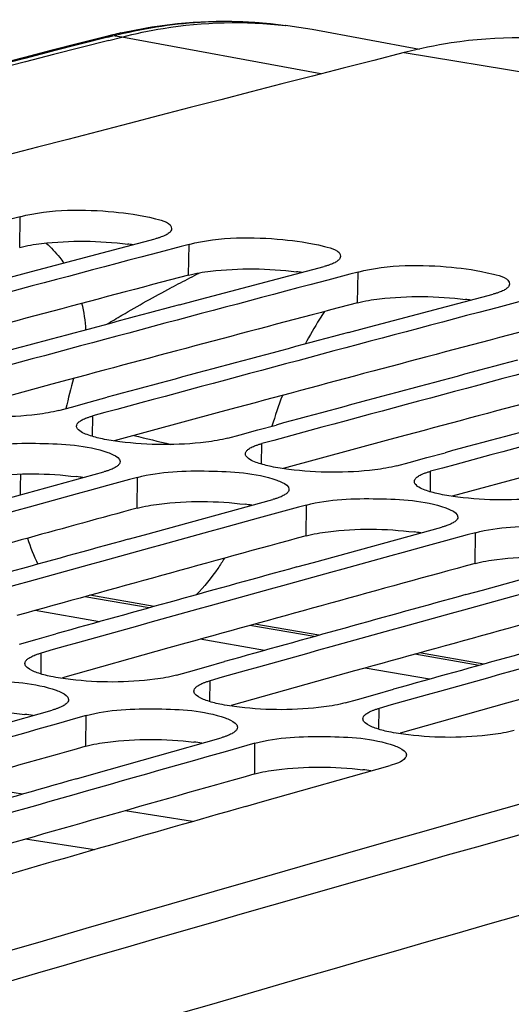
# Model space of a CAD drawing. Units: millimetres. Extents: x 0 to 594, y 0 to 420.
# Drawn here: x 363 to 365, y 87 to 91 of the extents above; entities that cross this region are included whole.
import ezdxf

# ---------------------------------------------------------------- set-up
doc = ezdxf.new("R2010")
doc.units = ezdxf.units.MM
doc.header["$LTSCALE"] = 32.67
doc.layers.get('0').update_dxf_attribs({"linetype": 'CONTINUOUS'})
doc.layers.add('SOLIDES', color=7, linetype='CONTINUOUS')

msp = doc.modelspace()

# ---------------------------------------------------------------- linework, layer by layer
at = {"color": 9, "linetype": 'CONTINUOUS'}
for p, q in [((364.683272, 91.057269), (373.307148, 89.642962)), ((362.848481, 90.126533), (362.850617, 90.273353)), ((363.654451, 89.994355), (363.656586, 90.141175)), ((364.46042, 89.862177), (364.462556, 90.008997)), ((363.195746, 89.22393), (363.19691, 89.321619)), ((364.001716, 89.091752), (364.002879, 89.189441)), ((364.807686, 88.959574), (364.808849, 89.057262)), ((363.409318, 88.881375), (363.410954, 89.028061)), ((364.215288, 88.749197), (364.216924, 88.895882)), ((365.021258, 88.617019), (365.022894, 88.763704)), ((363.466058, 88.404808), (363.159551, 88.458317)), ((363.228919, 88.33866), (362.921787, 88.392278)), ((364.253226, 88.267387), (363.946652, 88.320907)), ((364.01612, 88.201233), (363.708921, 88.254863)), ((362.950205, 88.08937), (362.951056, 88.189249)), ((365.040394, 88.129965), (364.733754, 88.183498)), ((364.803321, 88.063806), (364.496056, 88.117447)), ((363.756175, 87.957192), (363.757025, 88.057071)), ((364.562145, 87.825014), (364.562995, 87.924893)), ((363.163909, 87.743645), (363.165046, 87.890192)), ((363.969879, 87.611467), (363.971016, 87.758013)), ((362.861909, 87.514684), (362.540263, 87.566502)), ((363.673097, 87.384002), (363.35147, 87.435816))]:
    msp.add_line(p, q, dxfattribs=at)
at = {"color": 7, "linetype": 'CONTINUOUS'}
for p, q in [((362.850617, 90.273353), (362.812291, 90.263217)), ((362.880995, 90.004507), (363.495392, 90.16761)), ((363.61826, 90.131039), (363.512496, 90.103041)), ((363.656586, 90.141175), (363.61826, 90.131039)), ((363.512496, 90.103041), (363.426417, 90.080226)), ((363.686964, 89.872329), (364.301362, 90.035432)), ((362.804876, 89.984209), (362.880995, 90.004507)), ((364.318466, 89.970863), (364.232386, 89.948048)), ((364.42423, 89.998861), (364.318466, 89.970863)), ((364.462556, 90.008997), (364.42423, 89.998861)), ((364.492934, 89.740151), (365.107332, 89.903254)), ((363.610846, 89.852031), (363.686964, 89.872329)), ((365.124436, 89.838685), (365.038356, 89.81587)), ((365.2302, 89.866683), (365.124436, 89.838685)), ((364.416815, 89.719852), (364.492934, 89.740151)), ((363.179188, 89.386987), (363.265905, 89.410483)), ((363.035716, 89.348054), (363.094942, 89.364135)), ((363.094942, 89.364135), (363.179188, 89.386987)), ((363.985157, 89.254808), (364.071875, 89.278305)), ((363.841685, 89.215876), (363.900912, 89.231956)), ((363.900912, 89.231956), (363.985157, 89.254808)), ((364.791127, 89.12263), (364.877844, 89.146127)), ((364.647655, 89.083698), (364.706882, 89.099778)), ((364.706882, 89.099778), (364.791127, 89.12263)), ((362.63837, 88.88653), (363.249761, 89.054496)), ((363.267761, 88.988838), (363.180758, 88.964971)), ((363.37204, 89.017408), (363.267761, 88.988838)), ((363.410954, 89.028061), (363.37204, 89.017408)), ((363.44434, 88.754352), (364.05573, 88.922318)), ((364.216924, 88.895882), (364.178009, 88.88523)), ((364.073731, 88.85666), (363.986727, 88.832793)), ((364.178009, 88.88523), (364.073731, 88.85666)), ((363.365134, 88.732496), (363.44434, 88.754352)), ((364.25031, 88.622173), (364.8617, 88.79014)), ((364.983979, 88.753052), (364.879701, 88.724482)), ((365.022894, 88.763704), (364.983979, 88.753052)), ((364.879701, 88.724482), (364.792697, 88.700615)), ((365.05628, 88.489995), (365.66767, 88.657962)), ((364.171104, 88.600318), (364.25031, 88.622173)), ((364.977074, 88.46814), (365.05628, 88.489995)), ((362.932427, 88.255692), (363.020073, 88.280252)), ((362.847796, 88.231951), (362.932427, 88.255692)), ((363.738396, 88.123513), (363.826043, 88.148074)), ((363.595831, 88.083506), (363.653766, 88.099773)), ((363.653766, 88.099773), (363.738396, 88.123513)), ((364.544366, 87.991335), (364.632012, 88.015896)), ((364.401801, 87.951328), (364.459735, 87.967594)), ((364.459735, 87.967594), (364.544366, 87.991335)), ((362.395542, 87.743875), (363.003852, 87.916627)), ((363.125558, 87.879016), (363.022764, 87.849901)), ((363.165046, 87.890192), (363.125558, 87.879016)), ((363.022764, 87.849901), (362.93483, 87.824964)), ((363.201512, 87.611697), (363.809822, 87.784449)), ((363.828734, 87.717722), (363.740799, 87.692786)), ((363.931528, 87.746838), (363.828734, 87.717722)), ((363.971016, 87.758013), (363.931528, 87.746838)), ((364.007481, 87.479518), (364.615792, 87.652271)), ((363.119168, 87.588213), (363.201512, 87.611697)), ((363.925138, 87.456035), (364.007481, 87.479518))]:
    msp.add_line(p, q, dxfattribs=at)
at = {"color": 3, "linetype": 'CONTINUOUS'}
for p, q in [((363.002066, 89.472888), (362.493938, 89.335512)), ((363.079624, 89.493778), (363.002066, 89.472888)), ((363.885593, 89.361599), (363.808035, 89.34071)), ((363.808035, 89.34071), (363.299908, 89.203334)), ((364.691563, 89.229421), (364.614005, 89.208532)), ((364.614005, 89.208532), (364.105877, 89.071155)), ((365.419975, 89.076354), (364.911847, 88.938977)), ((363.640307, 88.235783), (363.55964, 88.213308)), ((363.55964, 88.213308), (363.05183, 88.071308)), ((364.446277, 88.103605), (364.365609, 88.08113)), ((364.365609, 88.08113), (363.857799, 87.93913)), ((365.171579, 87.948952), (364.663769, 87.806952)), ((365.252246, 87.971427), (365.171579, 87.948952))]:
    msp.add_line(p, q, dxfattribs=at)
at = {"color": 7, "linetype": 'CONTINUOUS'}
for centre, radius, start, end in [((443.713318, -218.220433), 319.215359, 104.33411574, 106.06509125), ((445.214516, -218.317892), 319.059073, 104.85309311, 105.19547983), ((446.020485, -218.45007), 319.059073, 104.85309311, 105.19547983), ((445.88553, -218.520372), 319.159305, 104.93870996, 105.15265692), ((446.826455, -218.582248), 319.059073, 104.85309311, 105.19547983), ((446.691499, -218.65255), 319.159305, 104.93870996, 105.15265692), ((447.632425, -218.714426), 319.059073, 104.85309311, 105.19547983), ((447.497469, -218.784728), 319.159305, 104.93870996, 105.15265692), ((448.438395, -218.846604), 319.059073, 104.85309311, 105.19547983), ((448.303439, -218.916906), 319.159305, 104.93870996, 105.15265692), ((448.254956, -220.994312), 321.422427, 105.34795959, 105.68866592), ((449.060926, -221.126491), 321.422427, 105.34795959, 105.68866592), ((448.927419, -221.198765), 321.524946, 105.43315655, 105.6460528), ((449.866895, -221.258669), 321.422427, 105.34795959, 105.68866592), ((453.671878, -224.465685), 324.227129, 105.08187344, 107.48741837), ((449.733389, -221.330943), 321.524946, 105.43315655, 105.6460528), ((450.672865, -221.390847), 321.422427, 105.34795959, 105.68866592), ((450.539359, -221.463121), 321.524946, 105.43315655, 105.6460528), ((451.478835, -221.523025), 321.422427, 105.34795959, 105.68866592), ((451.345328, -221.595299), 321.524946, 105.43315655, 105.6460528), ((451.329293, -223.715987), 323.838455, 105.84039171, 106.17940135), ((452.135262, -223.848165), 323.838455, 105.84039171, 106.17940135), ((452.003237, -223.922396), 323.943262, 105.92516469, 106.13700007), ((452.838401, -224.156365), 324.049157, 105.92519011, 106.17933718)]:
    msp.add_arc(centre, radius, start, end, dxfattribs=at)
at = {"color": 3, "linetype": 'CONTINUOUS'}
for centre, radius, start, end in [((363.208087, 88.898953), 1.253197, 81.748532, 82.865384), ((445.092913, -218.01691), 318.595609, 104.81014992, 105.06715688), ((364.014056, 88.766775), 1.253197, 81.748532, 82.865384), ((364.820026, 88.634597), 1.253197, 81.748532, 82.865384), ((445.898883, -218.149088), 318.595609, 104.81014992, 105.06715688), ((446.704852, -218.281266), 318.595609, 104.81014992, 105.06715688), ((447.510822, -218.413444), 318.595609, 104.81014992, 105.06715688), ((453.142205, -222.828163), 322.366946, 104.33913639, 107.64494499), ((362.971126, 87.843402), 1.197367, 81.389329, 82.923727), ((363.777096, 87.711224), 1.197367, 81.389329, 82.923727), ((448.087269, -220.538967), 320.797917, 105.30518962, 105.49828761), ((448.933423, -220.817232), 320.949429, 105.305225, 105.56097385), ((364.583066, 87.579046), 1.197367, 81.389329, 82.923727), ((449.739393, -220.94941), 320.949429, 105.305225, 105.56097385), ((450.545363, -221.081588), 320.949429, 105.305225, 105.56097385), ((362.733418, 86.759703), 1.144966, 81.020925, 82.985451), ((363.539388, 86.627525), 1.144966, 81.020925, 82.985451), ((451.206262, -223.435416), 323.394285, 105.79787824, 106.06778104), ((364.345358, 86.495347), 1.144966, 81.020925, 82.985451), ((452.012232, -223.567594), 323.394285, 105.79787824, 106.06778104)]:
    msp.add_arc(centre, radius, start, end, dxfattribs=at)
at = {"color": 7, "linetype": 'CONTINUOUS'}
for points, knots in [([(365.570864, 91.101559), (365.352715, 91.137289), (365.048624, 91.136258), (364.75725, 91.07617), (364.683272, 91.057269)], [0, 0, 0, 0, 0.74326722, 1, 1, 1, 1]), ([(362.850617, 90.273353), (362.994768, 90.311466), (363.233709, 90.308386), (363.441729, 90.278593), (363.573277, 90.245217), (363.572832, 90.214971)], [0, 0, 0, 0, 0.60471008, 0.87732074, 1, 1, 1, 1]), ([(363.572832, 90.214971), (363.572782, 90.21156), (363.570034, 90.203879), (363.56442, 90.198365), (363.561084, 90.195633)], [0, 0, 0, 0, 0.44168539, 1, 1, 1, 1]), ([(363.524131, 90.176502), (363.519645, 90.174866), (363.510124, 90.171695), (363.500473, 90.168954), (363.495392, 90.16761)], [0, 0, 0, 0, 0.47607452, 1, 1, 1, 1]), ([(363.561084, 90.195633), (363.556366, 90.191768), (363.544341, 90.184528), (363.531474, 90.17918), (363.524131, 90.176502)], [0, 0, 0, 0, 0.43834417, 1, 1, 1, 1]), ([(363.656586, 90.141175), (363.800737, 90.179288), (364.039679, 90.176208), (364.247699, 90.146415), (364.379247, 90.113039), (364.378802, 90.082793)], [0, 0, 0, 0, 0.60471008, 0.87732074, 1, 1, 1, 1]), ([(364.378802, 90.082793), (364.378752, 90.079382), (364.376004, 90.071701), (364.37039, 90.066187), (364.367054, 90.063455)], [0, 0, 0, 0, 0.44168539, 1, 1, 1, 1]), ([(364.330101, 90.044324), (364.325615, 90.042688), (364.316094, 90.039517), (364.306443, 90.036776), (364.301362, 90.035432)], [0, 0, 0, 0, 0.47607452, 1, 1, 1, 1]), ([(364.367054, 90.063455), (364.362335, 90.059589), (364.350311, 90.052349), (364.337443, 90.047002), (364.330101, 90.044324)], [0, 0, 0, 0, 0.43834417, 1, 1, 1, 1]), ([(364.462556, 90.008997), (364.606707, 90.04711), (364.845648, 90.04403), (365.053668, 90.014237), (365.185217, 89.980861), (365.184772, 89.950615)], [0, 0, 0, 0, 0.60471008, 0.87732074, 1, 1, 1, 1]), ([(365.173024, 89.931276), (365.168305, 89.927411), (365.156281, 89.920171), (365.143413, 89.914824), (365.136071, 89.912146)], [0, 0, 0, 0, 0.43834417, 1, 1, 1, 1]), ([(365.184772, 89.950615), (365.184721, 89.947204), (365.181973, 89.939522), (365.17636, 89.934009), (365.173024, 89.931276)], [0, 0, 0, 0, 0.44168539, 1, 1, 1, 1]), ([(365.136071, 89.912146), (365.131585, 89.91051), (365.122064, 89.907339), (365.112412, 89.904597), (365.107332, 89.903254)], [0, 0, 0, 0, 0.47607452, 1, 1, 1, 1]), ([(363.035716, 89.348054), (363.001561, 89.338778), (362.830851, 89.311604), (362.656307, 89.313307), (362.520388, 89.33024)], [0, 0, 0, 0, 0.2053372, 1, 1, 1, 1]), ([(363.131209, 89.292911), (363.135918, 89.296852), (363.147929, 89.304256), (363.160818, 89.309745), (363.168168, 89.312493)], [0, 0, 0, 0, 0.43903437, 1, 1, 1, 1]), ([(363.168168, 89.312493), (363.172653, 89.31417), (363.182172, 89.317422), (363.191827, 89.320238), (363.19691, 89.321619)], [0, 0, 0, 0, 0.47622387, 1, 1, 1, 1]), ([(363.123918, 89.260607), (363.122518, 89.26252), (363.120252, 89.266477), (363.11943, 89.271004), (363.119455, 89.273122)], [0, 0, 0, 0, 0.52809094, 1, 1, 1, 1]), ([(363.119455, 89.273122), (363.119496, 89.276603), (363.122216, 89.284428), (363.127855, 89.290104), (363.131209, 89.292911)], [0, 0, 0, 0, 0.44317708, 1, 1, 1, 1]), ([(362.604985, 89.160239), (362.714721, 89.19027), (362.939721, 89.194337), (363.166314, 89.183345), (363.269037, 89.146884)], [0, 0, 0, 0, 0.51070418, 1, 1, 1, 1]), ([(363.841685, 89.215876), (363.807531, 89.2066), (363.636821, 89.179426), (363.462276, 89.181129), (363.326358, 89.198062)], [0, 0, 0, 0, 0.2053372, 1, 1, 1, 1]), ([(363.937178, 89.160732), (363.941888, 89.164674), (363.953899, 89.172078), (363.966788, 89.177567), (363.974138, 89.180315)], [0, 0, 0, 0, 0.43903437, 1, 1, 1, 1]), ([(363.974138, 89.180315), (363.978622, 89.181992), (363.988142, 89.185244), (363.997797, 89.18806), (364.002879, 89.189441)], [0, 0, 0, 0, 0.47622387, 1, 1, 1, 1]), ([(363.269037, 89.146884), (363.277544, 89.143865), (363.298817, 89.1353), (363.327395, 89.118889), (363.327218, 89.103219)], [0, 0, 0, 0, 0.36547771, 1, 1, 1, 1]), ([(363.929888, 89.128429), (363.928487, 89.130342), (363.926222, 89.134299), (363.9254, 89.138826), (363.925425, 89.140944)], [0, 0, 0, 0, 0.52809094, 1, 1, 1, 1]), ([(363.925425, 89.140944), (363.925465, 89.144425), (363.928185, 89.15225), (363.933825, 89.157926), (363.937178, 89.160732)], [0, 0, 0, 0, 0.44317708, 1, 1, 1, 1]), ([(363.315463, 89.083361), (363.310755, 89.079405), (363.298746, 89.071969), (363.285854, 89.066448), (363.278503, 89.063683)], [0, 0, 0, 0, 0.43913833, 1, 1, 1, 1]), ([(363.327218, 89.103219), (363.327178, 89.099729), (363.324461, 89.091882), (363.318819, 89.086181), (363.315463, 89.083361)], [0, 0, 0, 0, 0.44333023, 1, 1, 1, 1]), ([(364.647655, 89.083698), (364.6135, 89.074421), (364.44279, 89.047248), (364.268246, 89.048951), (364.132328, 89.065884)], [0, 0, 0, 0, 0.2053372, 1, 1, 1, 1]), ([(363.278503, 89.063683), (363.274018, 89.061996), (363.264499, 89.058724), (363.254843, 89.055887), (363.249761, 89.054496)], [0, 0, 0, 0, 0.47625024, 1, 1, 1, 1]), ([(363.410954, 89.028061), (363.52069, 89.058091), (363.745691, 89.062159), (363.972284, 89.051167), (364.075007, 89.014706)], [0, 0, 0, 0, 0.51070418, 1, 1, 1, 1]), ([(364.743148, 89.028554), (364.747857, 89.032496), (364.759869, 89.0399), (364.772758, 89.045389), (364.780107, 89.048137)], [0, 0, 0, 0, 0.43903437, 1, 1, 1, 1]), ([(364.780107, 89.048137), (364.784592, 89.049814), (364.794112, 89.053066), (364.803767, 89.055882), (364.808849, 89.057262)], [0, 0, 0, 0, 0.47622387, 1, 1, 1, 1]), ([(364.075007, 89.014706), (364.083514, 89.011687), (364.104787, 89.003122), (364.133365, 88.986711), (364.133188, 88.971041)], [0, 0, 0, 0, 0.36547771, 1, 1, 1, 1]), ([(364.735857, 88.996251), (364.734457, 88.998164), (364.732191, 89.002121), (364.73137, 89.006648), (364.731394, 89.008766)], [0, 0, 0, 0, 0.52809094, 1, 1, 1, 1]), ([(364.731394, 89.008766), (364.731435, 89.012246), (364.734155, 89.020071), (364.739795, 89.025747), (364.743148, 89.028554)], [0, 0, 0, 0, 0.44317708, 1, 1, 1, 1]), ([(364.121433, 88.951183), (364.116725, 88.947227), (364.104716, 88.93979), (364.091824, 88.93427), (364.084473, 88.931505)], [0, 0, 0, 0, 0.43913833, 1, 1, 1, 1]), ([(364.133188, 88.971041), (364.133148, 88.967551), (364.130431, 88.959704), (364.124789, 88.954002), (364.121433, 88.951183)], [0, 0, 0, 0, 0.44333023, 1, 1, 1, 1]), ([(365.453625, 88.95152), (365.41947, 88.942243), (365.24876, 88.91507), (365.074216, 88.916773), (364.938297, 88.933705)], [0, 0, 0, 0, 0.2053372, 1, 1, 1, 1]), ([(364.084473, 88.931505), (364.079988, 88.929818), (364.070469, 88.926545), (364.060813, 88.923709), (364.05573, 88.922318)], [0, 0, 0, 0, 0.47625024, 1, 1, 1, 1]), ([(364.216924, 88.895882), (364.32666, 88.925913), (364.551661, 88.929981), (364.778254, 88.918988), (364.880977, 88.882528)], [0, 0, 0, 0, 0.51070418, 1, 1, 1, 1]), ([(364.880977, 88.882528), (364.889483, 88.879509), (364.910756, 88.870944), (364.939335, 88.854533), (364.939157, 88.838863)], [0, 0, 0, 0, 0.36547771, 1, 1, 1, 1]), ([(364.890442, 88.799327), (364.885958, 88.79764), (364.876439, 88.794367), (364.866783, 88.791531), (364.8617, 88.79014)], [0, 0, 0, 0, 0.47625024, 1, 1, 1, 1]), ([(364.927403, 88.819005), (364.922695, 88.815049), (364.910685, 88.807612), (364.897793, 88.802092), (364.890442, 88.799327)], [0, 0, 0, 0, 0.43913833, 1, 1, 1, 1]), ([(364.939157, 88.838863), (364.939118, 88.835373), (364.936401, 88.827526), (364.930759, 88.821824), (364.927403, 88.819005)], [0, 0, 0, 0, 0.44333023, 1, 1, 1, 1]), ([(365.022894, 88.763704), (365.13263, 88.793735), (365.357631, 88.797803), (365.584224, 88.78681), (365.686947, 88.75035)], [0, 0, 0, 0, 0.51070418, 1, 1, 1, 1]), ([(362.922311, 88.179828), (362.926794, 88.181556), (362.936312, 88.18491), (362.945971, 88.187821), (362.951056, 88.189249)], [0, 0, 0, 0, 0.47640083, 1, 1, 1, 1]), ([(362.931761, 88.095117), (362.92326, 88.098167), (362.901851, 88.106858), (362.873455, 88.123595), (362.873587, 88.139388)], [0, 0, 0, 0, 0.36383683, 1, 1, 1, 1]), ([(362.873587, 88.139388), (362.873617, 88.142948), (362.876305, 88.150939), (362.881973, 88.156804), (362.885346, 88.159699)], [0, 0, 0, 0, 0.44475675, 1, 1, 1, 1]), ([(362.885346, 88.159699), (362.890044, 88.163731), (362.90204, 88.171331), (362.914953, 88.176993), (362.922311, 88.179828)], [0, 0, 0, 0, 0.43982523, 1, 1, 1, 1]), ([(362.359077, 88.02237), (362.468609, 88.05336), (362.693723, 88.058415), (362.920566, 88.047874), (363.023149, 88.011045)], [0, 0, 0, 0, 0.51085816, 1, 1, 1, 1]), ([(363.595831, 88.083506), (363.562511, 88.074148), (363.395447, 88.046026), (363.224386, 88.046829), (363.090969, 88.062256)], [0, 0, 0, 0, 0.20489179, 1, 1, 1, 1]), ([(363.691316, 88.027521), (363.696014, 88.031553), (363.70801, 88.039153), (363.720922, 88.044815), (363.728281, 88.04765)], [0, 0, 0, 0, 0.43982523, 1, 1, 1, 1]), ([(363.728281, 88.04765), (363.732764, 88.049378), (363.742281, 88.052732), (363.751941, 88.055643), (363.757025, 88.057071)], [0, 0, 0, 0, 0.47640083, 1, 1, 1, 1]), ([(363.023149, 88.011045), (363.03165, 88.007993), (363.053075, 87.999294), (363.081448, 87.982521), (363.081323, 87.966715)], [0, 0, 0, 0, 0.36364018, 1, 1, 1, 1]), ([(363.737731, 87.962939), (363.72923, 87.965989), (363.70782, 87.97468), (363.679425, 87.991417), (363.679557, 88.007209)], [0, 0, 0, 0, 0.36383683, 1, 1, 1, 1]), ([(363.679557, 88.007209), (363.679586, 88.01077), (363.682275, 88.018761), (363.687943, 88.024626), (363.691316, 88.027521)], [0, 0, 0, 0, 0.44475675, 1, 1, 1, 1]), ([(363.081323, 87.966715), (363.081294, 87.963145), (363.078609, 87.955132), (363.072939, 87.949241), (363.069563, 87.946334)], [0, 0, 0, 0, 0.44490059, 1, 1, 1, 1]), ([(364.401801, 87.951328), (364.368481, 87.94197), (364.201417, 87.913848), (364.030356, 87.914651), (363.896939, 87.930078)], [0, 0, 0, 0, 0.20489179, 1, 1, 1, 1]), ([(363.032598, 87.926109), (363.028114, 87.924372), (363.018597, 87.920997), (363.008937, 87.918066), (363.003852, 87.916627)], [0, 0, 0, 0, 0.47642734, 1, 1, 1, 1]), ([(363.069563, 87.946334), (363.064866, 87.942287), (363.052872, 87.934655), (363.039957, 87.928961), (363.032598, 87.926109)], [0, 0, 0, 0, 0.4399282, 1, 1, 1, 1]), ([(363.165046, 87.890192), (363.274579, 87.921182), (363.499693, 87.926237), (363.726536, 87.915696), (363.829119, 87.878867)], [0, 0, 0, 0, 0.51085816, 1, 1, 1, 1]), ([(364.497286, 87.895343), (364.501984, 87.899375), (364.51398, 87.906974), (364.526892, 87.912637), (364.53425, 87.915472)], [0, 0, 0, 0, 0.43982523, 1, 1, 1, 1]), ([(364.53425, 87.915472), (364.538734, 87.9172), (364.548251, 87.920553), (364.557911, 87.923465), (364.562995, 87.924893)], [0, 0, 0, 0, 0.47640083, 1, 1, 1, 1]), ([(363.829119, 87.878867), (363.837619, 87.875815), (363.859045, 87.867116), (363.887418, 87.850343), (363.887293, 87.834537)], [0, 0, 0, 0, 0.36364018, 1, 1, 1, 1]), ([(364.543701, 87.830761), (364.535199, 87.833811), (364.51379, 87.842501), (364.485395, 87.859239), (364.485527, 87.875031)], [0, 0, 0, 0, 0.36383683, 1, 1, 1, 1]), ([(364.485527, 87.875031), (364.485556, 87.878592), (364.488245, 87.886583), (364.493912, 87.892448), (364.497286, 87.895343)], [0, 0, 0, 0, 0.44475675, 1, 1, 1, 1]), ([(363.875533, 87.814155), (363.870836, 87.810109), (363.858842, 87.802477), (363.845927, 87.796783), (363.838567, 87.793931)], [0, 0, 0, 0, 0.4399282, 1, 1, 1, 1]), ([(363.887293, 87.834537), (363.887264, 87.830967), (363.884579, 87.822954), (363.878908, 87.817063), (363.875533, 87.814155)], [0, 0, 0, 0, 0.44490059, 1, 1, 1, 1]), ([(365.207771, 87.81915), (365.174451, 87.809791), (365.007386, 87.78167), (364.836326, 87.782473), (364.702909, 87.7979)], [0, 0, 0, 0, 0.20489179, 1, 1, 1, 1]), ([(363.838567, 87.793931), (363.834084, 87.792194), (363.824567, 87.788819), (363.814907, 87.785888), (363.809822, 87.784449)], [0, 0, 0, 0, 0.47642734, 1, 1, 1, 1]), ([(363.971016, 87.758013), (364.080549, 87.789003), (364.305663, 87.794059), (364.532506, 87.783517), (364.635088, 87.746689)], [0, 0, 0, 0, 0.51085816, 1, 1, 1, 1]), ([(364.635088, 87.746689), (364.643589, 87.743637), (364.665015, 87.734938), (364.693388, 87.718165), (364.693262, 87.702359)], [0, 0, 0, 0, 0.36364018, 1, 1, 1, 1]), ([(364.693262, 87.702359), (364.693224, 87.697569), (364.677941, 87.667135), (364.641809, 87.659632), (364.615792, 87.652271)], [0, 0, 0, 0, 0.15050541, 1, 1, 1, 1])]:
    msp.add_open_spline(points, degree=3, knots=knots, dxfattribs=at)
at = {"color": 3, "linetype": 'CONTINUOUS'}
for points, knots in [([(362.848481, 90.126533), (362.882653, 90.135568), (363.053446, 90.161765), (363.227844, 90.159488), (363.363735, 90.142447)], [0, 0, 0, 0, 0.20514256, 1, 1, 1, 1]), ([(363.654451, 89.994355), (363.688623, 90.00339), (363.859416, 90.029587), (364.033814, 90.02731), (364.169705, 90.010269)], [0, 0, 0, 0, 0.20514256, 1, 1, 1, 1]), ([(364.46042, 89.862177), (364.494592, 89.871212), (364.665386, 89.897409), (364.839784, 89.895132), (364.975674, 89.878091)], [0, 0, 0, 0, 0.20514256, 1, 1, 1, 1]), ([(362.603348, 89.013553), (362.637489, 89.022896), (362.808169, 89.050269), (362.982722, 89.048578), (363.118631, 89.031649)], [0, 0, 0, 0, 0.20536619, 1, 1, 1, 1]), ([(363.409318, 88.881375), (363.443459, 88.890718), (363.614139, 88.918091), (363.788692, 88.9164), (363.9246, 88.899471)], [0, 0, 0, 0, 0.20536619, 1, 1, 1, 1]), ([(364.215288, 88.749197), (364.249428, 88.75854), (364.420108, 88.785913), (364.594662, 88.784221), (364.73057, 88.767293)], [0, 0, 0, 0, 0.20536619, 1, 1, 1, 1]), ([(365.021258, 88.617019), (365.055398, 88.626362), (365.226078, 88.653735), (365.400631, 88.652043), (365.53654, 88.635115)], [0, 0, 0, 0, 0.20536619, 1, 1, 1, 1]), ([(362.35794, 87.875823), (362.392047, 87.885473), (362.562607, 87.91402), (362.737316, 87.912915), (362.873243, 87.896099)], [0, 0, 0, 0, 0.20559385, 1, 1, 1, 1]), ([(363.163909, 87.743645), (363.198017, 87.753295), (363.368577, 87.781842), (363.543286, 87.780737), (363.679213, 87.763921)], [0, 0, 0, 0, 0.20559385, 1, 1, 1, 1]), ([(363.969879, 87.611467), (364.003986, 87.621117), (364.174547, 87.649664), (364.349256, 87.648559), (364.485182, 87.631743)], [0, 0, 0, 0, 0.20559385, 1, 1, 1, 1])]:
    msp.add_open_spline(points, degree=3, knots=knots, dxfattribs=at)
at = {"color": 7, "linetype": 'CONTINUOUS'}
for points in [[(363.177636, 89.229517), (363.158137, 89.236433), (363.136139, 89.243914), (363.123918, 89.260607)], [(363.242858, 89.211756), (363.220816, 89.216431), (363.198872, 89.221984), (363.177636, 89.229517)], [(363.326358, 89.198062), (363.298369, 89.201548), (363.270449, 89.205903), (363.242858, 89.211756)], [(363.983606, 89.097339), (363.964107, 89.104255), (363.942109, 89.111736), (363.929888, 89.128429)], [(364.048827, 89.079577), (364.026785, 89.084253), (364.004842, 89.089806), (363.983606, 89.097339)], [(364.132328, 89.065884), (364.104339, 89.06937), (364.076419, 89.073725), (364.048827, 89.079577)], [(364.789575, 88.965161), (364.770077, 88.972077), (364.748078, 88.979558), (364.735857, 88.996251)], [(364.854797, 88.947399), (364.832755, 88.952075), (364.810811, 88.957628), (364.789575, 88.965161)], [(364.938297, 88.933705), (364.910309, 88.937192), (364.882389, 88.941547), (364.854797, 88.947399)], [(362.996982, 88.077205), (362.974932, 88.081905), (362.952982, 88.087503), (362.931761, 88.095117)], [(363.090969, 88.062256), (363.059456, 88.0659), (363.028008, 88.070592), (362.996982, 88.077205)], [(363.802951, 87.945027), (363.780902, 87.949727), (363.758952, 87.955325), (363.737731, 87.962939)], [(363.896939, 87.930078), (363.865426, 87.933722), (363.833978, 87.938414), (363.802951, 87.945027)], [(364.608921, 87.812849), (364.586871, 87.817548), (364.564921, 87.823147), (364.543701, 87.830761)], [(364.702909, 87.7979), (364.671396, 87.801544), (364.639947, 87.806236), (364.608921, 87.812849)]]:
    msp.add_open_spline(points, degree=3, dxfattribs=at)
at = {"layer": 'SOLIDES', "color": 7, "linetype": 'CONTINUOUS'}
for p, q in [((364.159222, 91.180731), (364.117377, 91.186679)), ((364.755831, 91.071604), (364.243483, 91.166913)), ((363.273476, 91.115416), (363.335017, 91.131146)), ((363.48978, 88.411416), (363.18362, 88.464991)), ((364.276213, 88.273797), (363.970002, 88.327381)), ((365.062664, 88.136176), (364.756383, 88.189772)), ((363.205357, 87.249748), (362.876629, 87.300058))]:
    msp.add_line(p, q, dxfattribs=at)
at = {"layer": 'SOLIDES', "color": 9, "linetype": 'CONTINUOUS'}
for p, q in [((363.269451, 91.131007), (363.293297, 91.137101)), ((363.335017, 91.131146), (363.293297, 91.137101)), ((364.285754, 90.954989), (363.335017, 91.131146))]:
    msp.add_line(p, q, dxfattribs=at)
at = {"layer": 'SOLIDES', "color": 7, "linetype": 'CONTINUOUS'}
for centre, radius, start, end in [((363.861192, 88.816024), 2.394375, 102.809236, 103.746385), ((363.877843, 89.200998), 1.999629, 81.910744, 83.121506), ((363.877993, 89.202122), 1.998495, 79.462283, 81.910453), ((442.540499, -219.030104), 320.135894, 104.33676556, 105.90154119), ((442.598359, -218.998198), 320.098251, 104.34820372, 105.91247108), ((363.866819, 88.792924), 2.418151, 103.745831, 104.33259), ((454.113935, -223.277794), 322.695162, 104.3397446, 107.80038152)]:
    msp.add_arc(centre, radius, start, end, dxfattribs=at)
at = {"layer": 'SOLIDES', "color": 9, "linetype": 'CONTINUOUS'}
for centre, radius, start, end in [((442.556393, -218.991419), 320.09739, 104.34123338, 105.90606018), ((367.144698, 83.200587), 7.622617, 117.2190442, 117.9651691), ((367.14099, 83.208668), 7.613734, 116.8403989, 117.2220482), ((362.539756, 89.701761), 0.625663, 2.82661, 14.580066), ((366.68378, 88.507904), 3.713335, 164.491473, 166.78033), ((366.34276, 88.579617), 2.393524, 159.453483, 163.161687), ((365.305369, 96.694369), 7.706656, 255.6349278, 256.9821495), ((363.70981, 88.979175), 0.859227, 175.713181, 182.269228)]:
    msp.add_arc(centre, radius, start, end, dxfattribs=at)
for points, knots in [([(363.293297, 91.137101), (363.429201, 91.171824), (363.703989, 91.216496), (363.982476, 91.205852), (364.117377, 91.186679)], [0, 0, 0, 0, 0.50725644, 1, 1, 1, 1]), ([(362.974745, 90.147386), (362.998255, 90.126304), (363.027166, 90.094888), (363.052115, 90.060628), (363.058223, 90.051722)], [0, 0, 0, 0, 0.74516142, 1, 1, 1, 1]), ([(363.264526, 89.759413), (363.288316, 89.774194), (363.388716, 89.834688), (363.491407, 89.891301), (363.570188, 89.933132)], [0, 0, 0, 0, 0.2389639, 1, 1, 1, 1]), ([(364.30253, 89.820461), (364.294415, 89.808155), (364.261955, 89.757493), (364.232104, 89.70517), (364.210967, 89.664964)], [0, 0, 0, 0, 0.24501584, 1, 1, 1, 1]), ([(363.825343, 88.642084), (363.815234, 88.625655), (363.775141, 88.563906), (363.728781, 88.506066), (363.690783, 88.467217)], [0, 0, 0, 0, 0.26196624, 1, 1, 1, 1])]:
    msp.add_open_spline(points, degree=3, knots=knots, dxfattribs=at)
at = {"layer": 'SOLIDES', "color": 7, "linetype": 'CONTINUOUS'}
for points, knots in [([(363.330346, 91.150812), (363.395926, 91.165721), (363.6551, 91.213332), (363.923149, 91.214284), (364.117377, 91.186679)], [0, 0, 0, 0, 0.25529833, 1, 1, 1, 1]), ([(363.335017, 91.131146), (363.400217, 91.147804), (363.656879, 91.201991), (363.923771, 91.209584), (364.117327, 91.186235)], [0, 0, 0, 0, 0.25659735, 1, 1, 1, 1])]:
    msp.add_open_spline(points, degree=3, knots=knots, dxfattribs=at)
at = {"layer": 'SOLIDES', "color": 9, "linetype": 'CONTINUOUS'}
for points in [[(363.268205, 91.13581), (363.27632, 91.137883), (363.285006, 91.138284), (363.293297, 91.137101)], [(362.885838, 88.737601), (362.898732, 88.694956), (362.91528, 88.653223), (362.935429, 88.613489)]]:
    msp.add_open_spline(points, degree=3, dxfattribs=at)

doc.saveas('drawing.dxf')
